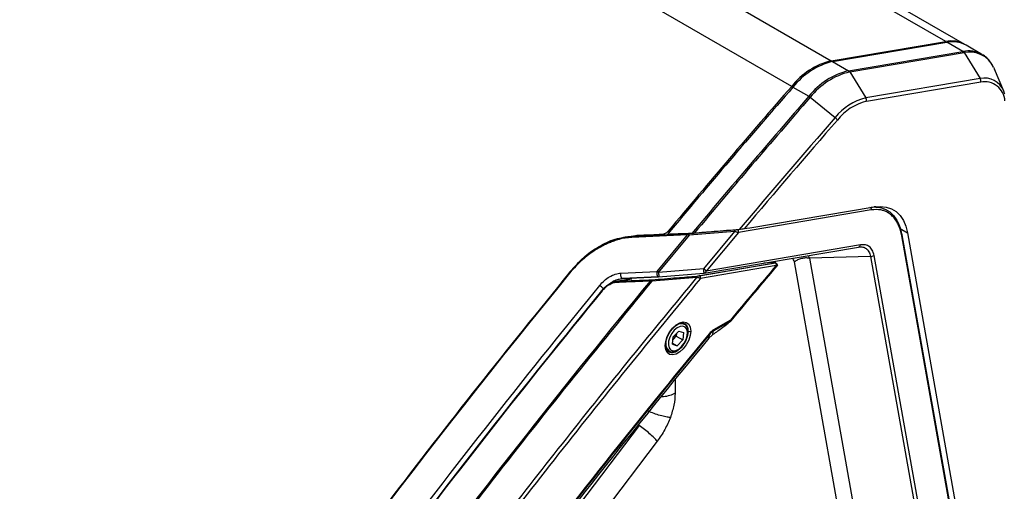
# Model space of a CAD drawing. Units: millimetres. Extents: x 6 to 321, y 6 to 203.
# Drawn here: x 235 to 262, y 169 to 182 of the extents above; entities that cross this region are included whole.
import ezdxf

# ---------------------------------------------------------------- set-up
doc = ezdxf.new("R2010")
doc.units = ezdxf.units.MM

msp = doc.modelspace()

# ---------------------------------------------------------------- linework, layer by layer
at = {"color": 7, "linetype": 'Continuous', "lineweight": 25}
for p, q in [((260.536, 181.406), (236.212, 195.445)), ((261.064, 181.326), (236.739, 195.365)), ((233.05, 194.913), (257.374, 180.874)), ((256.278, 180.168), (231.954, 194.206)), ((257.374, 180.874), (260.536, 181.406)), ((257.41, 180.854), (260.571, 181.385)), ((261.012, 181.131), (260.571, 181.385)), ((257.851, 180.599), (261.012, 181.131)), ((257.882, 180.567), (261.044, 181.099)), ((261.044, 181.099), (261.49, 180.385)), ((261.54, 181.051), (261.099, 181.306)), ((257.41, 180.854), (257.851, 180.599)), ((261.54, 181.051), (261.562, 181.038)), ((257.882, 180.567), (258.328, 179.853)), ((261.858, 180.7), (261.883, 180.647)), ((262.143, 180.033), (261.883, 180.647)), ((261.49, 180.385), (258.328, 179.853)), ((261.505, 180.286), (258.343, 179.754)), ((256.314, 180.147), (256.755, 179.893)), ((256.793, 179.866), (257.479, 179.306)), ((258.478, 176.756), (254.809, 176.133)), ((255.123, 176.259), (258.562, 176.839)), ((258.604, 176.837), (258.561, 176.839)), ((254.701, 176.195), (253.442, 176.091)), ((255.124, 176.256), (254.959, 176.229)), ((251.701, 176.005), (251.673, 176)), ((251.739, 176.015), (251.836, 176.03)), ((251.906, 176.028), (251.849, 176.023)), ((253.399, 176.066), (251.853, 175.997)), ((253.411, 176.089), (251.866, 176.021)), ((251.866, 176.021), (251.906, 176.028)), ((251.906, 176.028), (252.773, 176.065)), ((252.774, 176.065), (251.908, 176.028)), ((251.912, 176.042), (251.998, 176.055)), ((252.557, 175.054), (253.399, 176.066)), ((252.595, 175.029), (253.448, 176.055)), ((252.904, 176.081), (252.882, 176.077)), ((254.708, 176.159), (253.448, 176.055)), ((253.847, 175.132), (254.708, 176.159)), ((254.809, 176.133), (253.913, 175.065)), ((261.82, 162.01), (259.32, 176.043)), ((261.834, 162.039), (259.334, 176.072)), ((259.48, 176.127), (261.977, 162.011)), ((253.859, 175.007), (258.127, 175.731)), ((258.181, 175.789), (253.913, 175.065)), ((258.139, 175.736), (258.203, 175.735)), ((258.453, 175.472), (256.771, 175.422)), ((256.771, 175.422), (259.149, 162.073)), ((258.453, 175.472), (260.968, 161.348)), ((261.073, 161.374), (258.558, 175.498)), ((253.847, 175.132), (252.595, 175.029)), ((253.719, 174.935), (255.81, 175.29)), ((255.826, 175.285), (253.735, 174.931)), ((255.849, 175.22), (253.759, 174.865)), ((255.794, 175.299), (255.509, 175.287)), ((258.728, 161.968), (256.351, 175.318)), ((251.749, 174.838), (251.411, 174.781)), ((251.461, 174.786), (251.8, 174.844)), ((251.501, 174.845), (251.588, 174.862)), ((251.509, 174.843), (251.54, 174.849)), ((251.556, 175.011), (252.557, 175.054)), ((251.585, 174.862), (252.592, 174.906)), ((252.598, 174.904), (251.597, 174.86)), ((251.853, 174.846), (251.8, 174.844)), ((251.855, 174.846), (251.802, 174.844)), ((253.658, 174.89), (252.419, 174.79)), ((252.576, 175.043), (252.595, 175.029)), ((252.599, 174.904), (252.598, 174.904)), ((252.599, 174.905), (253.852, 175.008)), ((253.85, 175.006), (253.851, 175.008)), ((253.859, 175.007), (253.85, 175.006)), ((253.31, 173.595), (253.25, 173.63)), ((254.574, 173.675), (254.105, 173.404)), ((254.584, 173.712), (254.116, 173.442)), ((252.981, 173.047), (253.003, 173.247)), ((252.995, 173.173), (253.01, 173.188)), ((252.995, 173.172), (253.01, 173.188)), ((253.154, 173.407), (253.003, 173.247)), ((253.01, 173.188), (253.086, 173.268)), ((253.094, 173.344), (253.086, 173.268)), ((253.086, 173.268), (253.263, 173.166)), ((253.154, 173.407), (253.284, 173.367)), ((253.284, 173.367), (253.263, 173.166)), ((253.984, 173.211), (254.079, 173.301)), ((254.105, 173.404), (254.079, 173.301)), ((252.981, 173.047), (253.111, 173.006)), ((252.985, 173.079), (253.111, 173.006)), ((253.111, 173.006), (253.263, 173.166)), ((252.822, 172.896), (252.885, 172.859)), ((252.56, 170.368), (243.751, 158.792))]:
    msp.add_line(p, q, dxfattribs=at)
at = {"color": 8, "linetype": 'Continuous', "lineweight": 25}
for p, q in [((252.89, 176.137), (252.867, 176.173)), ((254.812, 176.21), (254.769, 176.203)), ((259.277, 176.244), (259.48, 176.127)), ((251.998, 176.055), (252.013, 176.033)), ((252.707, 176.062), (252.693, 176.085)), ((252.882, 176.077), (252.887, 176.077)), ((252.887, 176.077), (252.915, 176.082)), ((256.738, 175.496), (256.771, 175.422)), ((251.604, 174.86), (251.549, 174.841)), ((251.8, 174.844), (251.776, 174.839)), ((253.416, 173.41), (253.415, 173.384)), ((253.053, 172.078), (253.053, 171.692)), ((252.06, 170.798), (243.317, 159.308)), ((252.027, 170.812), (252.06, 170.798))]:
    msp.add_line(p, q, dxfattribs=at)
at = {"color": 7, "linetype": 'Continuous', "lineweight": 25, "flags": 128}
for points in [[(262.172, 179.953), (262.166, 179.974), (262.143, 180.033)], [(258.562, 176.839), (258.732, 176.853), (258.89, 176.835), (259.036, 176.787), (259.165, 176.708), (259.276, 176.601), (259.366, 176.467), (259.434, 176.308), (259.48, 176.127)], [(250.137, 175.012), (250.13, 175.016), (250.125, 175.018), (250.12, 175.02), (250.117, 175.019), (250.115, 175.018), (250.115, 175.016), (250.116, 175.012), (250.118, 175.007)], [(251.02, 174.52), (251.017, 174.525), (251.016, 174.528), (251.017, 174.531), (251.018, 174.532), (251.022, 174.532), (251.026, 174.531), (251.032, 174.529), (251.038, 174.525)], [(252.78, 173.003), (252.794, 173.126), (252.836, 173.256), (252.902, 173.382), (252.986, 173.493), (253.083, 173.581), (253.183, 173.639), (253.28, 173.662), (253.364, 173.648), (253.43, 173.598), (253.471, 173.517), (253.486, 173.41)], [(253.032, 173.432), (252.961, 173.341), (252.907, 173.237), (252.875, 173.13), (252.868, 173.031), (252.888, 172.949), (252.931, 172.892), (252.994, 172.866), (253.07, 172.873), (253.153, 172.913), (253.234, 172.982), (253.305, 173.073), (253.359, 173.177), (253.391, 173.284), (253.397, 173.383), (253.378, 173.465), (253.335, 173.522), (253.272, 173.548), (253.195, 173.54), (253.112, 173.5), (253.032, 173.432)], [(253.486, 173.41), (253.471, 173.287), (253.43, 173.157), (253.364, 173.032), (253.279, 172.92), (253.183, 172.832), (253.082, 172.774), (252.986, 172.751), (252.901, 172.765), (252.836, 172.815), (252.794, 172.897), (252.78, 173.003)]]:
    msp.add_lwpolyline(points, dxfattribs=at)
at = {"color": 8, "linetype": 'Continuous', "lineweight": 25, "flags": 128}
msp.add_lwpolyline([(252.774, 176.065), (252.774, 176.065), (252.773, 176.065)], dxfattribs=at)
at = {"color": 7, "linetype": 'Continuous', "lineweight": 25}
for centre, radius, start, end in [((260.691, 180.654), 0.768, 59.5129, 101.6728), ((260.727, 180.629), 0.772, 61.1741, 101.6153), ((260.964, 181.051), 0.0932, 31.002, 58.893), ((257.854, 178.926), 2.007, 103.8462, 141.7617), ((257.89, 178.905), 2.007, 103.8462, 141.7617), ((258.331, 178.651), 2.007, 103.8462, 141.7617), ((258.359, 178.631), 1.994, 103.8462, 141.7617), ((257.802, 180.519), 0.0932, 31.002, 58.893), ((261.378, 180.317), 0.131, 346.1064, 31.4525), ((261.61, 179.728), 0.567, 3.7541, 100.6892), ((434.002, 24.968), 235.91, 138.86854, 140.16754), ((433.93, 25.019), 235.863, 138.86845, 140.14453), ((434.304, 24.833), 235.727, 138.86821, 140.07874), ((434.312, 24.832), 235.687, 138.86818, 140.06896), ((256.601, 179.633), 0.301, 50.4483, 59.4676), ((258.7, 178.345), 1.554, 103.8462, 141.7617), ((258.694, 178.33), 1.467, 103.8462, 141.7617), ((258.216, 179.785), 0.131, 346.1064, 31.4525), ((434.157, 25.004), 234.572, 138.86752, 139.8631), ((434.076, 25.061), 234.381, 138.86744, 139.83682), ((257.309, 179.087), 0.277, 32.8047, 52.1873), ((258.428, 176.774), 0.0537, 340.8072, 77.5534), ((254.571, 176.154), 0.137, 2.2802, 17.7689), ((254.758, 176.151), 0.0537, 340.8072, 77.5534), ((259.307, 176.066), 0.028, 12.4059, 65.4324), ((258.474, 175.61), 0.14, 261.2142, 306.7617), ((433.927, 24.464), 233.322, 139.74979, 140.23314), ((255.81, 175.259), 0.0311, 59.2236, 89.2763), ((252.398, 174.8), 0.0294, 123.3289, 178.3162), ((252.248, 174.782), 0.171, 2.6421, 15.0596), ((252.404, 174.794), 0.302, 55.4312, 59.5295), ((253.478, 174.882), 0.18, 2.7228, 14.5671), ((253.719, 174.904), 0.0311, 59.2235, 89.2763), ((443.236, 17.268), 248.483, 140.69431, 145.36498), ((443.822, 16.954), 248.132, 140.49555, 145.53939), ((250.783, 174.359), 0.361, 37.5587, 59.6481), ((251.477, 174.761), 0.0295, 123.2045, 178.3155), ((443.145, 17.328), 248.237, 140.71076, 145.35242), ((443.227, 17.281), 248.319, 140.71076, 145.35242), ((441.607, 18.323), 243.365, 140.43174, 145.00742), ((441.551, 18.355), 243.283, 140.43182, 145.00734), ((441.019, 18.659), 242.628, 140.43229, 145.00687), ((252.769, 173.416), 0.332, 316.5877, 347.0285), ((253.45, 173.479), 0.0771, 243.2346, 297.3071)]:
    msp.add_arc(centre, radius, start, end, dxfattribs=at)
at = {"color": 8, "linetype": 'Continuous', "lineweight": 25}
for centre, radius, start, end in [((261.168, 180.375), 0.772, 61.1741, 101.6153), ((261.2, 180.386), 0.73, 25.4686, 102.3215), ((261.609, 179.825), 0.573, 21.3103, 102.0719), ((259.304, 176.069), 0.0307, 302.85, 6.2923), ((258.11, 175.801), 0.0717, 283.4593, 350.4347), ((442.299, 17.855), 248.243, 140.72242, 145.0148), ((253.842, 175.077), 0.0717, 283.4593, 350.4347), ((253.223, 173.399), 0.215, 66.1777, 123.7271), ((253.195, 173.434), 0.222, 353.7562, 54.9966), ((252.771, 173.025), 0.024, 292.7366, 355.9708), ((253.029, 173.044), 0.234, 170.4512, 231.3378), ((252.969, 173.049), 0.232, 244.5863, 311.1699)]:
    msp.add_arc(centre, radius, start, end, dxfattribs=at)
at = {"color": 7, "linetype": 'Continuous', "lineweight": 25}
for points, knots in [([(261.854, 180.701), (261.837, 180.736), (261.795, 180.822), (261.701, 180.93), (261.619, 181.007), (261.569, 181.033), (261.564, 181.035)], [0, 0, 0, 0, 0.246687, 0.607638, 0.962795, 1, 1, 1, 1]), ([(259.32, 176.043), (259.31, 176.093), (259.29, 176.187), (259.246, 176.31), (259.188, 176.427), (259.112, 176.538), (259.021, 176.627), (258.929, 176.689), (258.841, 176.73), (258.698, 176.772), (258.57, 176.763), (258.478, 176.756)], [0, 0, 0, 0, 0.106512, 0.199348, 0.291914, 0.412095, 0.531034, 0.616586, 0.701919, 0.786949, 1, 1, 1, 1]), ([(258.604, 176.835), (258.641, 176.833), (258.713, 176.829), (258.812, 176.8), (258.905, 176.758), (259, 176.695), (259.096, 176.603), (259.187, 176.474), (259.268, 176.306), (259.301, 176.167), (259.319, 176.092)], [0, 0, 0, 0, 0.101286, 0.194799, 0.29233, 0.393957, 0.524641, 0.667054, 0.821844, 1, 1, 1, 1]), ([(252.693, 176.085), (252.709, 176.086), (252.741, 176.09), (252.788, 176.109), (252.832, 176.136), (252.856, 176.161), (252.867, 176.173)], [0, 0, 0, 0, 0.24903, 0.499284, 0.750079, 1, 1, 1, 1]), ([(254.825, 176.213), (254.593, 176.194), (254.18, 176.16), (253.766, 176.126), (253.583, 176.111)], [0, 0, 0, 0, 0.55938, 1, 1, 1, 1]), ([(254.769, 176.203), (254.759, 176.202), (254.74, 176.199), (254.714, 176.196), (254.701, 176.195)], [0, 0, 0, 0, 0.51435, 1, 1, 1, 1]), ([(254.959, 176.229), (254.94, 176.226), (254.902, 176.22), (254.851, 176.216), (254.825, 176.213)], [0, 0, 0, 0, 0.486822, 1, 1, 1, 1]), ([(251.866, 176.021), (251.785, 176.014), (251.617, 175.998), (251.404, 175.936), (251.231, 175.869), (251.099, 175.809), (250.956, 175.733), (250.805, 175.639), (250.643, 175.524), (250.462, 175.375), (250.283, 175.203), (250.169, 175.068), (250.118, 175.007)], [0, 0, 0, 0, 0.122158, 0.25521, 0.320703, 0.390031, 0.463255, 0.551324, 0.644002, 0.74489, 0.884907, 1, 1, 1, 1]), ([(251.853, 175.997), (251.793, 175.992), (251.678, 175.983), (251.513, 175.946), (251.365, 175.9), (251.23, 175.848), (251.1, 175.789), (250.961, 175.715), (250.811, 175.624), (250.653, 175.512), (250.413, 175.319), (250.253, 175.141), (250.137, 175.012)], [0, 0, 0, 0, 0.092663, 0.177729, 0.25424, 0.322118, 0.39131, 0.462186, 0.551877, 0.646043, 0.744398, 1, 1, 1, 1]), ([(250.257, 175.164), (250.371, 175.288), (250.601, 175.536), (251.04, 175.809), (251.411, 175.97), (251.626, 175.998), (251.68, 176.005)], [0, 0, 0, 0, 0.2986, 0.598969, 0.899399, 1, 1, 1, 1]), ([(251.853, 175.997), (251.854, 176.001), (251.855, 176.007), (251.858, 176.015), (251.862, 176.019), (251.864, 176.021), (251.866, 176.021)], [0, 0, 0, 0, 0.270849, 0.530039, 0.771565, 1, 1, 1, 1]), ([(251.998, 176.055), (252.127, 176.061), (252.359, 176.071), (252.591, 176.08), (252.693, 176.085)], [0, 0, 0, 0, 0.56, 1, 1, 1, 1]), ([(252.773, 176.065), (252.779, 176.065), (252.792, 176.066), (252.817, 176.068), (252.851, 176.072), (252.873, 176.075), (252.887, 176.077)], [0, 0, 0, 0, 0.145139, 0.3021, 0.572206, 1, 1, 1, 1]), ([(253.518, 176.107), (253.392, 176.102), (253.166, 176.093), (252.941, 176.083), (252.841, 176.079)], [0, 0, 0, 0, 0.56, 1, 1, 1, 1]), ([(253.399, 176.066), (253.399, 176.069), (253.401, 176.075), (253.404, 176.082), (253.407, 176.087), (253.41, 176.089), (253.411, 176.089)], [0, 0, 0, 0, 0.246791, 0.500146, 0.753426, 1, 1, 1, 1]), ([(253.448, 176.055), (253.439, 176.057), (253.422, 176.061), (253.406, 176.064), (253.399, 176.066)], [0, 0, 0, 0, 0.540779, 1, 1, 1, 1]), ([(253.442, 176.091), (253.437, 176.091), (253.426, 176.09), (253.416, 176.089), (253.411, 176.089)], [0, 0, 0, 0, 0.521882, 1, 1, 1, 1]), ([(253.448, 176.055), (253.448, 176.059), (253.447, 176.069), (253.445, 176.081), (253.443, 176.089), (253.442, 176.09), (253.442, 176.091)], [0, 0, 0, 0, 0.244052, 0.5, 0.755948, 1, 1, 1, 1]), ([(253.518, 176.107), (253.528, 176.108), (253.549, 176.109), (253.571, 176.11), (253.583, 176.111)], [0, 0, 0, 0, 0.453583, 1, 1, 1, 1]), ([(254.708, 176.159), (254.718, 176.157), (254.739, 176.152), (254.767, 176.145), (254.791, 176.138), (254.803, 176.135), (254.809, 176.133)], [0, 0, 0, 0, 0.269734, 0.524708, 0.767423, 1, 1, 1, 1]), ([(258.117, 175.731), (258.161, 175.734), (258.243, 175.74), (258.344, 175.693), (258.421, 175.608), (258.442, 175.518), (258.453, 175.472)], [0, 0, 0, 0, 0.254055, 0.48232, 0.736238, 1, 1, 1, 1]), ([(258.558, 175.498), (258.544, 175.551), (258.516, 175.653), (258.429, 175.748), (258.318, 175.799), (258.228, 175.793), (258.181, 175.789)], [0, 0, 0, 0, 0.27149, 0.517721, 0.746472, 1, 1, 1, 1]), ([(254.605, 173.695), (254.823, 173.956), (255.251, 174.469), (255.682, 174.979), (255.894, 175.23)], [0, 0, 0, 0, 0.507597, 1, 1, 1, 1]), ([(255.81, 175.29), (255.819, 175.291), (255.832, 175.294), (255.84, 175.297), (255.839, 175.298), (255.834, 175.3), (255.825, 175.3), (255.811, 175.3), (255.8, 175.3), (255.794, 175.299)], [0, 0, 0, 0, 0.28089, 0.416281, 0.546048, 0.661408, 0.761771, 0.870418, 1, 1, 1, 1]), ([(255.794, 175.299), (255.795, 175.299), (255.799, 175.3), (255.802, 175.296), (255.803, 175.295)], [0, 0, 0, 0, 0.499691, 1, 1, 1, 1]), ([(255.881, 175.215), (255.884, 175.22), (255.889, 175.228), (255.883, 175.243), (255.874, 175.256), (255.859, 175.269), (255.841, 175.28), (255.822, 175.29), (255.809, 175.293), (255.803, 175.295)], [0, 0, 0, 0, 0.2282314, 0.359261, 0.4974277, 0.6349308, 0.7670704, 0.8890899, 1, 1, 1, 1]), ([(250.118, 175.007), (249.276, 173.968), (247.592, 171.891), (245.117, 168.703), (242.683, 165.465), (240.29, 162.179), (238.734, 159.948), (237.956, 158.833)], [0, 0, 0, 0, 0.2000087, 0.3999808, 0.6000183, 0.79999, 1, 1, 1, 1]), ([(239.731, 156.424), (240.468, 157.492), (241.943, 159.627), (244.209, 162.776), (246.321, 165.622), (248.269, 168.174), (250.044, 170.442), (251.839, 172.684), (253.051, 174.155), (253.658, 174.89)], [0, 0, 0, 0, 0.166802, 0.333484, 0.500156, 0.625137, 0.750076, 0.87502, 1, 1, 1, 1]), ([(253.759, 174.865), (253.078, 174.038), (251.716, 172.386), (249.704, 169.862), (247.717, 167.305), (245.727, 164.672), (243.736, 161.962), (241.745, 159.178), (240.445, 157.294), (239.795, 156.352)], [0, 0, 0, 0, 0.1400015, 0.2800028, 0.4200002, 0.5600123, 0.7066745, 0.8533138, 1, 1, 1, 1]), ([(250.966, 174.671), (251.008, 174.718), (251.09, 174.807), (251.239, 174.912), (251.396, 174.988), (251.504, 175.003), (251.556, 175.011)], [0, 0, 0, 0, 0.270251, 0.518399, 0.766125, 1, 1, 1, 1]), ([(251.461, 174.786), (251.63, 174.793), (251.937, 174.806), (252.244, 174.819), (252.382, 174.824)], [0, 0, 0, 0, 0.549779, 1, 1, 1, 1]), ([(251.597, 174.86), (251.593, 174.86), (251.586, 174.859), (251.576, 174.869), (251.567, 174.885), (251.561, 174.905), (251.556, 174.929), (251.553, 174.956), (251.553, 174.985), (251.555, 175.002), (251.556, 175.011)], [0, 0, 0, 0, 0.129489, 0.259221, 0.384077, 0.499999, 0.615921, 0.740778, 0.870511, 1, 1, 1, 1]), ([(251.81, 174.839), (251.809, 174.841), (251.805, 174.844), (251.802, 174.844), (251.8, 174.844)], [0, 0, 0, 0, 0.497875, 1, 1, 1, 1]), ([(252.382, 174.824), (252.387, 174.825), (252.398, 174.825), (252.408, 174.826), (252.413, 174.826)], [0, 0, 0, 0, 0.542306, 1, 1, 1, 1]), ([(252.413, 174.826), (252.644, 174.845), (253.057, 174.879), (253.47, 174.912), (253.652, 174.927)], [0, 0, 0, 0, 0.56, 1, 1, 1, 1]), ([(252.598, 174.904), (252.595, 174.903), (252.589, 174.903), (252.578, 174.911), (252.568, 174.928), (252.561, 174.95), (252.556, 174.974), (252.554, 175.001), (252.554, 175.03), (252.556, 175.046), (252.557, 175.054)], [0, 0, 0, 0, 0.098283, 0.249937, 0.397105, 0.499908, 0.622501, 0.749954, 0.877407, 1, 1, 1, 1]), ([(253.652, 174.927), (253.666, 174.928), (253.692, 174.931), (253.711, 174.934), (253.719, 174.935)], [0, 0, 0, 0, 0.566225, 1, 1, 1, 1]), ([(253.759, 174.865), (253.753, 174.866), (253.74, 174.87), (253.714, 174.877), (253.686, 174.884), (253.667, 174.888), (253.658, 174.89)], [0, 0, 0, 0, 0.232659, 0.502986, 0.772453, 1, 1, 1, 1]), ([(239.263, 157.321), (239.962, 158.329), (241.358, 160.343), (243.5, 163.317), (245.677, 166.253), (247.889, 169.145), (250.134, 171.997), (251.657, 173.859), (252.419, 174.79)], [0, 0, 0, 0, 0.166666, 0.333333, 0.5, 0.666667, 0.833333, 1, 1, 1, 1]), ([(251.02, 174.52), (251.057, 174.563), (251.123, 174.64), (251.239, 174.72), (251.351, 174.772), (251.423, 174.781), (251.461, 174.786)], [0, 0, 0, 0, 0.314069, 0.564884, 0.774911, 1, 1, 1, 1]), ([(251.038, 174.525), (251.077, 174.567), (251.146, 174.641), (251.26, 174.711), (251.359, 174.751), (251.417, 174.759), (251.448, 174.762)], [0, 0, 0, 0, 0.351123, 0.62289, 0.803433, 1, 1, 1, 1]), ([(251.448, 174.762), (251.616, 174.769), (251.923, 174.782), (252.23, 174.795), (252.369, 174.801)], [0, 0, 0, 0, 0.549781, 1, 1, 1, 1]), ([(252.369, 174.801), (252.376, 174.799), (252.392, 174.796), (252.409, 174.792), (252.419, 174.79)], [0, 0, 0, 0, 0.461469, 1, 1, 1, 1]), ([(252.884, 172.865), (252.895, 172.857), (252.926, 172.835), (252.993, 172.832), (253.073, 172.849), (253.157, 172.895), (253.237, 172.966), (253.309, 173.056), (253.365, 173.159), (253.402, 173.267), (253.417, 173.373), (253.407, 173.466), (253.373, 173.539), (253.338, 173.583), (253.312, 173.592), (253.309, 173.594)], [0, 0, 0, 0, 0.042817, 0.12361, 0.205355, 0.291715, 0.380688, 0.469668, 0.558512, 0.647624, 0.737414, 0.828401, 0.909644, 0.987211, 1, 1, 1, 1]), ([(252.938, 173.415), (252.955, 173.438), (252.995, 173.493), (253.068, 173.559), (253.15, 173.61), (253.225, 173.634), (253.283, 173.635), (253.309, 173.62), (253.32, 173.614)], [0, 0, 0, 0, 0.133146, 0.318304, 0.501831, 0.683633, 0.865539, 1, 1, 1, 1]), ([(254.079, 173.301), (254.162, 173.362), (254.311, 173.472), (254.459, 173.582), (254.525, 173.63)], [0, 0, 0, 0, 0.56, 1, 1, 1, 1]), ([(254.523, 173.63), (254.523, 173.629), (254.526, 173.627), (254.525, 173.629), (254.525, 173.63)], [0, 0, 0, 0, 0.2342645, 1, 1, 1, 1]), ([(254.525, 173.63), (254.537, 173.639), (254.554, 173.652), (254.575, 173.668), (254.584, 173.676), (254.588, 173.68), (254.589, 173.683), (254.588, 173.683), (254.582, 173.68), (254.577, 173.677), (254.574, 173.675)], [0, 0, 0, 0, 0.374207, 0.561235, 0.655124, 0.702297, 0.749248, 0.811519, 0.874624, 1, 1, 1, 1]), ([(254.584, 173.712), (254.584, 173.705), (254.583, 173.69), (254.577, 173.68), (254.574, 173.675)], [0, 0, 0, 0, 0.503254, 1, 1, 1, 1]), ([(254.589, 173.682), (254.59, 173.683), (254.598, 173.688), (254.602, 173.692), (254.605, 173.695)], [0, 0, 0, 0, 0.210288, 1, 1, 1, 1]), ([(252.794, 173.024), (252.795, 173.04), (252.797, 173.088), (252.815, 173.177), (252.857, 173.286), (252.9, 173.368), (252.931, 173.407), (252.938, 173.415)], [0, 0, 0, 0, 0.135339, 0.396978, 0.660357, 0.924767, 1, 1, 1, 1]), ([(253.984, 173.211), (253.986, 173.22), (253.991, 173.241), (253.999, 173.273), (254.007, 173.302), (254.01, 173.318), (254.012, 173.325)], [0, 0, 0, 0, 0.238696, 0.576032, 0.820418, 1, 1, 1, 1]), ([(254.116, 173.442), (254.094, 173.427), (254.055, 173.402), (254.02, 173.362), (254.005, 173.346)], [0, 0, 0, 0, 0.579186, 1, 1, 1, 1]), ([(254.012, 173.325), (254.012, 173.328), (254.012, 173.333), (254.007, 173.342), (254.005, 173.346)], [0, 0, 0, 0, 0.505065, 1, 1, 1, 1]), ([(254.105, 173.404), (254.088, 173.394), (254.057, 173.374), (254.027, 173.341), (254.012, 173.325)], [0, 0, 0, 0, 0.518143, 1, 1, 1, 1]), ([(254.077, 173.301), (254.078, 173.3), (254.08, 173.298), (254.079, 173.3), (254.079, 173.301)], [0, 0, 0, 0, 0.2340175, 1, 1, 1, 1]), ([(252.871, 172.842), (252.867, 172.843), (252.847, 172.851), (252.823, 172.887), (252.798, 172.949), (252.796, 173.004), (252.795, 173.031)], [0, 0, 0, 0, 0.074596, 0.402461, 0.712831, 1, 1, 1, 1]), ([(253.053, 171.692), (253.047, 171.584), (253.036, 171.37), (252.96, 171.138), (252.923, 171.024)], [0, 0, 0, 0, 0.5076156, 1, 1, 1, 1]), ([(252.923, 171.024), (252.883, 171.028), (252.802, 171.036), (252.643, 171.075), (252.472, 171.13), (252.363, 171.175), (252.31, 171.197)], [0, 0, 0, 0, 0.244376, 0.5, 0.755624, 1, 1, 1, 1]), ([(252.923, 171.024), (252.875, 170.91), (252.778, 170.68), (252.634, 170.473), (252.56, 170.368)], [0, 0, 0, 0, 0.491298, 1, 1, 1, 1])]:
    msp.add_open_spline(points, degree=3, knots=knots, dxfattribs=at)
at = {"color": 8, "linetype": 'Continuous', "lineweight": 25}
for points, knots in [([(258.439, 176.826), (258.487, 176.833), (258.544, 176.842), (258.596, 176.836), (258.604, 176.835)], [0, 0, 0, 0, 0.838525, 1, 1, 1, 1]), ([(256.351, 175.318), (256.345, 175.34), (256.335, 175.383), (256.309, 175.408), (256.296, 175.421)], [0, 0, 0, 0, 0.519994, 1, 1, 1, 1]), ([(253.851, 175.008), (253.851, 175.008), (253.852, 175.008), (253.853, 175.015), (253.853, 175.026), (253.853, 175.042), (253.852, 175.062), (253.851, 175.085), (253.849, 175.109), (253.848, 175.124), (253.847, 175.132)], [0, 0, 0, 0, 0.015515, 0.136229, 0.297454, 0.424133, 0.56757, 0.712067, 0.858119, 1, 1, 1, 1]), ([(255.849, 175.22), (255.856, 175.219), (255.868, 175.217), (255.878, 175.216), (255.882, 175.215), (255.881, 175.215), (255.881, 175.215)], [0, 0, 0, 0, 0.358844, 0.679772, 0.968824, 1, 1, 1, 1]), ([(251.259, 174.726), (251.279, 174.742), (251.338, 174.791), (251.428, 174.83), (251.493, 174.841), (251.509, 174.843)], [0, 0, 0, 0, 0.28658, 0.827034, 1, 1, 1, 1]), ([(252.595, 175.029), (252.595, 175.021), (252.597, 175.005), (252.599, 174.983), (252.6, 174.96), (252.601, 174.941), (252.601, 174.923), (252.6, 174.91), (252.599, 174.906), (252.599, 174.904)], [0, 0, 0, 0, 0.137491, 0.279003, 0.399323, 0.557969, 0.6683, 0.836885, 1, 1, 1, 1]), ([(254.605, 173.695), (254.605, 173.695), (254.609, 173.698), (254.608, 173.703), (254.601, 173.71), (254.589, 173.711), (254.584, 173.712)], [0, 0, 0, 0, 0.00782, 0.351324, 0.693569, 1, 1, 1, 1]), ([(253.053, 171.692), (253.005, 171.67), (252.91, 171.625), (252.772, 171.595), (252.692, 171.595), (252.673, 171.596)], [0, 0, 0, 0, 0.434005, 0.86801, 1, 1, 1, 1])]:
    msp.add_open_spline(points, degree=3, knots=knots, dxfattribs=at)
at = {"color": 7, "linetype": 'Continuous', "lineweight": 25}
for points in [[(256.771, 175.422), (256.735, 175.426), (256.661, 175.433), (256.546, 175.414), (256.438, 175.377), (256.38, 175.337), (256.351, 175.318)], [(253.886, 175.097), (253.88, 175.103), (253.868, 175.115), (253.854, 175.126), (253.847, 175.132)], [(253.913, 175.065), (253.91, 175.07), (253.903, 175.08), (253.892, 175.091), (253.886, 175.097)], [(255.826, 175.285), (255.83, 175.282), (255.839, 175.275), (255.848, 175.258), (255.852, 175.238), (255.85, 175.226), (255.849, 175.22)], [(253.759, 174.865), (253.76, 174.871), (253.762, 174.884), (253.757, 174.903), (253.748, 174.92), (253.739, 174.927), (253.735, 174.931)], [(254.105, 173.404), (254.108, 173.409), (254.115, 173.419), (254.116, 173.434), (254.116, 173.442)], [(252.56, 170.368), (252.532, 170.399), (252.478, 170.462), (252.352, 170.576), (252.209, 170.692), (252.11, 170.763), (252.06, 170.798)]]:
    msp.add_open_spline(points, degree=3, dxfattribs=at)

doc.saveas('drawing.dxf')
